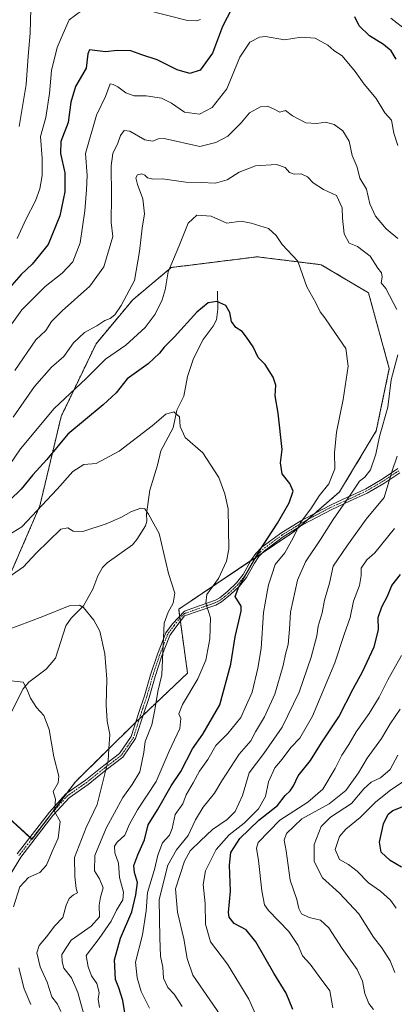
# Model space of a CAD drawing. Units: metres. Extents: x 617351 to 620809, y 4747941 to 4750314.
# Drawn here: x 620102 to 620244, y 4748534 to 4748905 of the extents above; entities that cross this region are included whole.
import ezdxf

# ---------------------------------------------------------------- set-up
doc = ezdxf.new("R2010")
doc.units = ezdxf.units.M
doc.header["$MEASUREMENT"] = 0
doc.linetypes.add('TRAZO_Y_PUNTO', pattern=[1, 0.5, -0.25, 0, -0.25])
doc.linetypes.add('TRAZOS', pattern=[0.75, 0.5, -0.25])
for name, color, linetype, lineweight in [('Arbolado forestal', 92, 'TRAZOS', 0), ('Arbolado forestal CxS', 92, 'Continuous', 0), ('Camino', 19, 'Continuous', 0), ('Camino Cxs', 19, 'Continuous', 0), ('Camino eje', 39, 'TRAZO_Y_PUNTO', 13), ('Corriente natural lineal', 142, 'Continuous', 13), ('Curva de nivel maestra', 36, 'Continuous', 30), ('Curva de nivel normal', 36, 'Continuous', 0), ('Pastizal CxS', 92, 'Continuous', 0)]:
    doc.layers.add(name, color=color, linetype=linetype, lineweight=lineweight)

# ---------------------------------------------------------------- blocks, each defined once
blk = doc.blocks.new('*U153')
at = {"layer": 'Arbolado forestal CxS', "color": 92, "linetype": 'Continuous', "lineweight": 0}
blk.add_polyline3d([(620089.75, 4748611.87, 698.84), (620107.01, 4748596.11, 702.14), (620123.38, 4748617.84, 706.84), (620123.38, 4748617.84, 706.84), (620146.09, 4748640.24, 712.46), (620165.66, 4748658.81, 717.94), (620162.32, 4748682.93, 715.79), (620205.31, 4748711.84, 729.27), (620222.99, 4748727.22, 732.25), (620236.81, 4748750.2, 734.14), (620241.73, 4748773.74, 733.82), (620233.91, 4748802.28, 733.53), (620216.06, 4748812.95, 731.1), (620191.9, 4748815.94, 728.65), (620159.53, 4748811.89, 729.59), (620145, 4748799.71, 734.04), (620131.14, 4748783.09, 732.65), (620117.99, 4748755.67, 727.93), (620109.96, 4748721.94, 720.21), (620098.71, 4748695.81, 715.27)], dxfattribs=at)
blk = doc.blocks.new('*U169')
at = {"layer": 'Curva de nivel normal', "color": 36, "linetype": 'Continuous', "lineweight": 0}
blk.add_polyline3d([(620117.88, 4748531.16, 710), (620116.65, 4748533.87, 710), (620114.53, 4748536.63, 710), (620112.73, 4748542.24, 710), (620110.11, 4748547.96, 710), (620108.84, 4748553.19, 710), (620109.68, 4748556.07, 710), (620112.48, 4748559.34, 710), (620115.59, 4748563.4, 710), (620118.61, 4748566.54, 710), (620119.9, 4748571.2, 710), (620120.99, 4748573.76, 710), (620122.64, 4748575.09, 710), (620124.22, 4748575.92, 710), (620123.69, 4748577.52, 710), (620123.1, 4748582.03, 710), (620123.05, 4748589.2, 710), (620127.49, 4748600.54, 710), (620131.53, 4748609.19, 710), (620135.78, 4748625.86, 710), (620135.94, 4748630.2, 710), (620136.32, 4748635.65, 710), (620135.38, 4748640.65, 710), (620134.92, 4748646.82, 710), (620135.25, 4748656.56, 710), (620134.46, 4748666.13, 710), (620132.61, 4748674.62, 710), (620130.28, 4748678.75, 710), (620126.42, 4748683.62, 710), (620124.87, 4748684.46, 710), (620121, 4748684.27, 710), (620111.06, 4748680.2, 710), (620097.2, 4748674.85, 710)], dxfattribs=at)
blk = doc.blocks.new('*U185')
at = {"layer": 'Curva de nivel normal', "color": 36, "linetype": 'Continuous', "lineweight": 0}
blk.add_polyline3d([(620132.5, 4748532.64, 720), (620131.92, 4748535.76, 720), (620132.31, 4748538.24, 720), (620131.42, 4748541.65, 720), (620129.46, 4748544.6, 720), (620128.16, 4748547.93, 720), (620127.48, 4748552.3, 720), (620132.28, 4748558.66, 720), (620136.9, 4748565.18, 720), (620138.9, 4748569.31, 720), (620141.22, 4748573.29, 720), (620141.46, 4748576.1, 720), (620139.98, 4748581.68, 720), (620139.59, 4748587.1, 720), (620138.29, 4748591.03, 720), (620138.16, 4748593.57, 720), (620139.13, 4748595.02, 720), (620142.03, 4748597.65, 720), (620143.71, 4748601.78, 720), (620146.74, 4748607.2, 720), (620153.87, 4748617.87, 720), (620158.7, 4748629.39, 720), (620162.69, 4748637.94, 720), (620163.08, 4748641.66, 720), (620162.38, 4748643.49, 720), (620163.8, 4748647, 720), (620169.53, 4748656.72, 720), (620172.5, 4748663.69, 720), (620174.1, 4748671.77, 720), (620174.26, 4748679.69, 720), (620172.6, 4748685.24, 720), (620172.92, 4748688.54, 720), (620177.37, 4748694.54, 720), (620180.39, 4748701.06, 720), (620181.27, 4748705.54, 720), (620180.94, 4748720.87, 720), (620179.67, 4748726.5, 720), (620177.46, 4748732.6, 720), (620171.47, 4748741.95, 720), (620164.82, 4748747.73, 720), (620162.83, 4748751.87, 720), (620162.68, 4748755.55, 720), (620160.48, 4748757.4, 720), (620157.5, 4748756.5, 720), (620152.36, 4748752.15, 720), (620139.86, 4748742.59, 720), (620131.2, 4748737.95, 720), (620126.57, 4748737.49, 720), (620122.36, 4748734.91, 720), (620116.52, 4748728.29, 720), (620103.15, 4748714.02, 720), (620098.33, 4748710.99, 720)], dxfattribs=at)
blk = doc.blocks.new('*U193')
at = {"layer": 'Curva de nivel normal', "color": 36, "linetype": 'Continuous', "lineweight": 0}
blk.add_polyline3d([(620126.77, 4748529.13, 715), (620124.31, 4748538.25, 715), (620121.86, 4748543.78, 715), (620119.06, 4748547.46, 715), (620118.39, 4748549.87, 715), (620118.3, 4748552.58, 715), (620121.72, 4748558.02, 715), (620129.27, 4748563.35, 715), (620132.43, 4748566.84, 715), (620132.36, 4748571.28, 715), (620132.81, 4748574.2, 715), (620133.9, 4748577.78, 715), (620132.5, 4748581.14, 715), (620130.58, 4748584.17, 715), (620130.68, 4748589.99, 715), (620135.02, 4748600.32, 715), (620141.28, 4748611.92, 715), (620144.76, 4748616.83, 715), (620147.64, 4748621.57, 715), (620149.16, 4748628.84, 715), (620149.7, 4748633, 715), (620152.16, 4748639.34, 715), (620153.28, 4748644.92, 715), (620154.44, 4748651.87, 715), (620156.01, 4748658.2, 715), (620156.47, 4748669.46, 715), (620156.9, 4748677.68, 715), (620158.3, 4748681.78, 715), (620160.28, 4748685.2, 715), (620160.82, 4748689.04, 715), (620158.48, 4748696.36, 715), (620154.98, 4748711.47, 715), (620150.92, 4748718.8, 715), (620149.54, 4748720.79, 715), (620148.05, 4748721.08, 715), (620144.53, 4748719.86, 715), (620140.48, 4748717.57, 715), (620134.99, 4748715.2, 715), (620126.14, 4748712.31, 715), (620122.53, 4748712.34, 715), (620120.53, 4748713.66, 715), (620117.88, 4748713.18, 715), (620108.55, 4748704.1, 715), (620103.86, 4748698.95, 715), (620095.5, 4748693.19, 715)], dxfattribs=at)
blk = doc.blocks.new('*U194')
at = {"layer": 'Curva de nivel normal', "color": 36, "linetype": 'Continuous', "lineweight": 0}
for points in [[(620106.52, 4748533.73, 705), (620104.08, 4748539.72, 705), (620102.1, 4748547.59, 705)], [(620100.04, 4748570.59, 705), (620102.48, 4748578.2, 705), (620105.64, 4748581.7, 705), (620109.97, 4748583.52, 705), (620112.53, 4748586.35, 705), (620114.61, 4748591.51, 705), (620116.87, 4748596.54, 705), (620117.61, 4748602.87, 705), (620115.45, 4748606.54, 705), (620115.85, 4748611.2, 705), (620115.04, 4748614.2, 705), (620116.82, 4748617.36, 705), (620117.07, 4748619.94, 705), (620115.24, 4748627.24, 705), (620113.48, 4748637.49, 705), (620111.52, 4748642.8, 705), (620108.69, 4748645.79, 705), (620106.43, 4748649.38, 705), (620105.17, 4748652.51, 705), (620103.67, 4748655.36, 705), (620099.21, 4748655.89, 705)]]:
    blk.add_polyline3d(points, dxfattribs=at)
blk = doc.blocks.new('*U213')
at = {"layer": 'Curva de nivel maestra', "color": 36, "linetype": 'Continuous', "lineweight": 30}
blk.add_polyline3d([(620246.28, 4748585.62, 775), (620242.05, 4748588.06, 775), (620238.72, 4748591.21, 775), (620238.03, 4748594.97, 775), (620239.54, 4748601.88, 775), (620241.3, 4748605.57, 775), (620243.02, 4748606.96, 775), (620246.53, 4748608.35, 775)], dxfattribs=at)
blk = doc.blocks.new('*U216')
at = {"layer": 'Curva de nivel maestra', "color": 36, "linetype": 'Continuous', "lineweight": 30}
blk.add_polyline3d([(620141.95, 4748530.62, 725), (620141.27, 4748535.27, 725), (620139.69, 4748540.04, 725), (620138.52, 4748543.22, 725), (620138.17, 4748550.64, 725), (620140.4, 4748558.73, 725), (620144.63, 4748568.76, 725), (620146.1, 4748575.11, 725), (620146.85, 4748579.76, 725), (620145.6, 4748583.54, 725), (620145.4, 4748586.2, 725), (620146.87, 4748590.2, 725), (620149.38, 4748595.87, 725), (620150.8, 4748601.54, 725), (620154.27, 4748607.2, 725), (620159.54, 4748616.24, 725), (620163.07, 4748621.66, 725), (620167.55, 4748630.29, 725), (620171.43, 4748635.72, 725), (620177.77, 4748646.83, 725), (620181.96, 4748662.21, 725), (620183.64, 4748672.54, 725), (620185.92, 4748682.2, 725), (620185.85, 4748684.04, 725), (620183.62, 4748687.7, 725), (620185.02, 4748691.43, 725), (620192.29, 4748704.25, 725), (620199.58, 4748715.38, 725), (620204.01, 4748723.04, 725), (620205.44, 4748727.52, 725), (620204.21, 4748730.33, 725), (620201.38, 4748734.05, 725), (620200.73, 4748738.2, 725), (620201.38, 4748743.26, 725), (620199.81, 4748756.91, 725), (620198.74, 4748763.42, 725), (620198.9, 4748767.51, 725), (620197.99, 4748770.57, 725), (620194.91, 4748775.25, 725), (620192.32, 4748777.99, 725), (620190.44, 4748781.95, 725), (620187.91, 4748785.59, 725), (620186.27, 4748787.78, 725), (620183.87, 4748789.21, 725), (620182.19, 4748791.53, 725), (620181.56, 4748794.88, 725), (620180.06, 4748797.58, 725), (620176.68, 4748799.13, 725), (620173.47, 4748798.58, 725), (620169.15, 4748794.99, 725), (620160.73, 4748785.7, 725), (620156.85, 4748781.88, 725), (620155.14, 4748779.54, 725), (620150.75, 4748775.54, 725), (620142.85, 4748769.87, 725), (620138.72, 4748764.56, 725), (620133.86, 4748760.03, 725), (620120.53, 4748749.01, 725), (620112.62, 4748739.43, 725), (620107.26, 4748733.66, 725), (620102.9, 4748728.2, 725), (620098.69, 4748724.11, 725)], dxfattribs=at)

msp = doc.modelspace()

# ---------------------------------------------------------------- linework, layer by layer
at = {"layer": 'Arbolado forestal', "color": 92, "linetype": 'TRAZOS', "lineweight": 0}
msp.add_polyline3d([(620089.75, 4748611.87, 698.84), (620106.24, 4748596.82, 702.01), (620106.91, 4748596.2, 702.12), (620107.01, 4748596.11, 702.14), (620113.62, 4748604.89, 703.95), (620120.05, 4748613.41, 705.85), (620123.38, 4748617.84, 706.84), (620146.09, 4748640.24, 712.46), (620146.17, 4748640.31, 712.47), (620147.5, 4748641.58, 712.93), (620148.83, 4748642.84, 713.39), (620165.66, 4748658.81, 717.94), (620162.95, 4748678.36, 716.18), (620162.79, 4748679.5, 716.1), (620162.68, 4748680.28, 716.03), (620162.32, 4748682.93, 715.79), (620189.57, 4748701.26, 724.15), (620191.4, 4748702.49, 724.98), (620193.98, 4748704.22, 725.76), (620205.31, 4748711.84, 729.27), (620207.57, 4748713.8, 730.14), (620210.89, 4748716.69, 730.5), (620213.9, 4748719.32, 730.93), (620222.99, 4748727.22, 732.25), (620236.81, 4748750.2, 734.14), (620241.73, 4748773.74, 733.82), (620233.91, 4748802.28, 733.53), (620216.06, 4748812.95, 731.1), (620191.9, 4748815.94, 728.65), (620159.53, 4748811.89, 729.59), (620145, 4748799.72, 734.04), (620131.14, 4748783.09, 732.65), (620117.99, 4748755.67, 727.93), (620109.96, 4748721.94, 720.21), (620098.71, 4748695.81, 715.27)], dxfattribs=at)
at = {"layer": 'Camino', "color": 19, "linetype": 'Continuous', "lineweight": 0}
for points in [[(620101.41, 4748590.56, 701.63), (620113.63, 4748606.38, 703.99), (620119.8, 4748613.24, 705.8), (620127.15, 4748618.39, 707.58), (620134.09, 4748623.98, 709.51), (620140.05, 4748628.46, 711.41), (620144.46, 4748634.9, 712.34), (620147.43, 4748644.32, 712.94), (620149.45, 4748650.2, 713.36), (620151.69, 4748658.11, 713.62), (620154.3, 4748665.95, 714.28), (620157.44, 4748674.08, 715.07), (620159.97, 4748677.43, 715.58), (620164.55, 4748682.24, 716.55), (620170.44, 4748684.29, 718.73), (620176.14, 4748686.3, 721.33), (620177.85, 4748687.26, 722.34), (620180.87, 4748689.75, 723.59), (620184.1, 4748692.88, 724.07), (620186.58, 4748696, 724.07), (620189.58, 4748701.27, 724.15), (620191.39, 4748703.94, 724.51), (620193.7, 4748706.31, 724.92), (620200.89, 4748711.67, 726.74), (620208.36, 4748716.27, 729.54), (620213.97, 4748719.35, 730.95), (620219.54, 4748722.25, 732.68), (620226.25, 4748725.3, 734.66), (620226.94, 4748725.62, 734.89), (620232.83, 4748728.38, 736.72), (620239, 4748732.03, 738.29), (620242.56, 4748734.39, 739.81), (620244.98, 4748735.99, 740.77)], [(620245.67, 4748734.44, 741.13), (620239.61, 4748730.43, 738.86), (620233.38, 4748726.76, 737.22), (620226.77, 4748723.65, 735.58), (620220.07, 4748720.61, 733.42), (620214.55, 4748717.73, 731.77), (620209.06, 4748714.72, 730.41), (620201.76, 4748710.23, 727.51), (620194.73, 4748705, 725.89), (620192.6, 4748702.79, 725.51), (620190.92, 4748700.28, 725.36), (620187.88, 4748694.95, 725.25), (620185.26, 4748691.68, 724.93), (620181.9, 4748688.44, 724.5), (620178.51, 4748685.67, 722.34), (620176.3, 4748684.52, 721.07), (620164.52, 4748680.42, 716.52), (620161.28, 4748676.16, 715.96), (620158.94, 4748673.01, 715.5), (620155.98, 4748665.35, 714.7), (620153.39, 4748657.59, 714.08), (620151.15, 4748649.67, 713.85), (620149.12, 4748643.76, 713.49), (620146.08, 4748634.11, 712.84), (620141.31, 4748627.06, 711.88), (620135.03, 4748622.36, 709.97), (620128.18, 4748616.83, 707.93), (620120.96, 4748611.8, 706.04), (620114.91, 4748605.07, 704.35), (620102.78, 4748589.37, 702.19), (620091.41, 4748570.65, 699.57)]]:
    msp.add_polyline3d(points, dxfattribs=at)
at = {"layer": 'Camino Cxs', "color": 19, "linetype": 'Continuous', "lineweight": 0}
for points in [[(620101.41, 4748590.56, 701.63), (620113.63, 4748606.38, 703.99), (620119.8, 4748613.24, 705.8), (620127.15, 4748618.39, 707.58), (620134.09, 4748623.98, 709.51), (620140.05, 4748628.46, 711.41), (620144.46, 4748634.9, 712.34), (620147.43, 4748644.32, 712.94), (620149.45, 4748650.2, 713.36), (620151.69, 4748658.11, 713.62), (620154.3, 4748665.95, 714.28), (620157.44, 4748674.08, 715.07), (620159.97, 4748677.43, 715.58), (620164.55, 4748682.24, 716.55), (620170.44, 4748684.29, 718.73), (620176.14, 4748686.3, 721.33), (620177.85, 4748687.26, 722.34), (620180.87, 4748689.75, 723.59), (620184.1, 4748692.88, 724.07), (620186.58, 4748696, 724.07), (620189.58, 4748701.27, 724.15), (620191.39, 4748703.94, 724.51), (620193.7, 4748706.31, 724.92), (620200.89, 4748711.67, 726.74), (620208.36, 4748716.27, 729.54), (620213.97, 4748719.35, 730.95), (620219.54, 4748722.25, 732.68), (620226.25, 4748725.3, 734.66), (620226.94, 4748725.62, 734.89), (620232.83, 4748728.38, 736.72), (620239, 4748732.03, 738.29), (620242.56, 4748734.39, 739.81), (620244.98, 4748735.99, 740.77)], [(620245.67, 4748734.44, 741.13), (620239.61, 4748730.43, 738.86), (620233.38, 4748726.76, 737.22), (620226.77, 4748723.65, 735.58), (620220.07, 4748720.61, 733.42), (620214.55, 4748717.73, 731.77), (620209.06, 4748714.72, 730.41), (620201.76, 4748710.23, 727.51), (620194.73, 4748705, 725.89), (620192.6, 4748702.79, 725.51), (620190.92, 4748700.28, 725.36), (620187.88, 4748694.95, 725.25), (620185.26, 4748691.68, 724.93), (620181.9, 4748688.44, 724.5), (620178.51, 4748685.67, 722.34), (620176.3, 4748684.52, 721.07), (620164.52, 4748680.42, 716.52), (620161.28, 4748676.16, 715.96), (620158.94, 4748673.01, 715.5), (620155.98, 4748665.35, 714.7), (620153.39, 4748657.59, 714.08), (620151.15, 4748649.67, 713.85), (620149.12, 4748643.76, 713.49), (620146.08, 4748634.11, 712.84), (620141.31, 4748627.06, 711.88), (620135.03, 4748622.36, 709.97), (620128.18, 4748616.83, 707.93), (620120.96, 4748611.8, 706.04), (620114.91, 4748605.07, 704.35), (620102.78, 4748589.37, 702.19), (620091.41, 4748570.65, 699.57)]]:
    msp.add_polyline3d(points, dxfattribs=at)
at = {"layer": 'Camino eje', "color": 39, "linetype": 'TRAZO_Y_PUNTO', "lineweight": 13}
msp.add_polyline3d([(620245.33, 4748735.22, 740.96), (620241.09, 4748732.41, 739.34), (620239.31, 4748731.23, 738.58), (620236.22, 4748729.41, 737.46), (620233.11, 4748727.57, 736.98), (620230.16, 4748726.19, 736.33), (620226.68, 4748724.56, 735.18), (620223.16, 4748722.95, 733.91), (620219.81, 4748721.43, 733.04), (620217.02, 4748719.98, 732.31), (620214.26, 4748718.54, 731.36), (620208.71, 4748715.5, 729.98), (620204.98, 4748713.2, 728.88), (620201.33, 4748710.95, 727.11), (620197.73, 4748708.27, 726.26), (620194.22, 4748705.66, 725.41), (620193.06, 4748704.47, 725.2), (620192, 4748703.37, 725.03), (620191.09, 4748702.03, 724.92), (620190.25, 4748700.78, 724.75), (620188.75, 4748698.14, 724.61), (620187.23, 4748695.48, 724.67), (620185.99, 4748693.92, 724.64), (620184.68, 4748692.28, 724.51), (620183.07, 4748690.72, 724.25), (620181.39, 4748689.1, 724.1), (620179.88, 4748687.85, 723.45), (620178.18, 4748686.47, 722.34), (620177.33, 4748685.99, 721.84), (620176.22, 4748685.41, 721.2), (620173.37, 4748684.41, 719.89), (620164.54, 4748681.33, 716.53), (620162.25, 4748678.93, 716), (620160.63, 4748676.8, 715.77), (620159.36, 4748675.12, 715.53), (620158.19, 4748673.55, 715.28), (620155.14, 4748665.65, 714.49), (620153.85, 4748661.77, 714.13), (620152.54, 4748657.85, 713.85), (620150.3, 4748649.94, 713.6), (620148.28, 4748644.04, 713.21), (620145.27, 4748634.51, 712.59), (620143.07, 4748631.29, 712.16), (620140.68, 4748627.76, 711.64), (620137.7, 4748625.52, 710.76), (620134.56, 4748623.17, 709.7), (620131.09, 4748620.38, 708.54), (620127.67, 4748617.61, 707.75), (620124.06, 4748615.1, 706.92), (620120.38, 4748612.52, 705.92), (620114.27, 4748605.73, 704.17), (620102.1, 4748589.97, 701.91)], dxfattribs=at)
at = {"layer": 'Corriente natural lineal', "color": 142, "linetype": 'Continuous', "lineweight": 13}
msp.add_polyline3d([(620177, 4748803, 725.3), (620177.08, 4748796.15, 724.69), (620176.58, 4748792.17, 724.37), (620175.38, 4748789.79, 724.19), (620171.54, 4748784.78, 723.62), (620167.87, 4748777.58, 722.88), (620165.61, 4748770.75, 721.85), (620164.2, 4748763.33, 720.91), (620161.62, 4748758.08, 720.1), (620160.19, 4748751.33, 719.31), (620155.64, 4748742.73, 718.04), (620154.36, 4748737.26, 717.52), (620151.39, 4748727.82, 716.12), (620150.22, 4748718.99, 714.94), (620150.29, 4748716.22, 714.63), (620149.8, 4748714.4, 714.4), (620146.59, 4748709.2, 713.51), (620144.87, 4748707.18, 713.17), (620135.33, 4748700.46, 712), (620133.58, 4748698.65, 711.82), (620131.88, 4748695.58, 711.41), (620129.9, 4748690.52, 710.96), (620126.38, 4748684.25, 709.88), (620121.78, 4748679.58, 709.39), (620119.72, 4748676.71, 708.98), (620115.85, 4748664.52, 706.97), (620112.33, 4748660.37, 706.2), (620105.83, 4748655.41, 705.27), (620103.51, 4748652.77, 704.33), (620097.97, 4748641.55, 701.96)], dxfattribs=at)
at = {"layer": 'Curva de nivel maestra', "color": 36, "linetype": 'Continuous', "lineweight": 30}
for points in [[(620182.42, 4748909.63, 750), (620178.84, 4748902.87, 750), (620175.1, 4748892.8, 750), (620170.38, 4748886.4, 750), (620166.46, 4748885.13, 750), (620161.72, 4748886.53, 750), (620154.22, 4748890.29, 750), (620148.48, 4748892.1, 750), (620144.28, 4748893.69, 750), (620139.08, 4748893.75, 750), (620134.77, 4748893.27, 750), (620128.64, 4748894.1, 750), (620128.12, 4748892.55, 750), (620127.43, 4748887.11, 750), (620123.36, 4748880.15, 750), (620121.64, 4748874.28, 750), (620120.59, 4748866.59, 750), (620117.94, 4748859.47, 750), (620117.78, 4748854.88, 750), (620119.4, 4748847.6, 750), (620119.35, 4748840.45, 750), (620117.47, 4748831.38, 750), (620113.06, 4748820.6, 750), (620107.12, 4748813.13, 750), (620102.92, 4748809.27, 750), (620098.55, 4748804.22, 750)], [(620244.32, 4748890.49, 750), (620242.49, 4748893.68, 750), (620239.52, 4748896.09, 750), (620234.23, 4748899.29, 750), (620230.43, 4748903.1, 750), (620228.77, 4748906.44, 750)], [(620205.33, 4748531.88, 750), (620202.89, 4748538.02, 750), (620198.16, 4748545.52, 750), (620191.46, 4748557.46, 750), (620187.72, 4748561.87, 750), (620183.22, 4748564.27, 750), (620181.4, 4748566.73, 750), (620181.14, 4748568.48, 750), (620181.91, 4748576.47, 750), (620181.47, 4748586.35, 750), (620181.94, 4748591.16, 750), (620185.34, 4748596.36, 750), (620192.51, 4748603.38, 750), (620199.53, 4748608.81, 750), (620202.53, 4748612.68, 750), (620204.38, 4748614.34, 750), (620205.59, 4748616.22, 750), (620207.4, 4748620.01, 750), (620212.08, 4748625.82, 750), (620216.13, 4748632.54, 750), (620222.76, 4748642.29, 750), (620228.07, 4748652.88, 750), (620231.6, 4748659.29, 750), (620236, 4748668.78, 750), (620237.62, 4748675.16, 750), (620237.53, 4748679.78, 750), (620238.87, 4748683.87, 750), (620241.01, 4748687.87, 750), (620242.66, 4748691.87, 750), (620245.97, 4748696.01, 750)]]:
    msp.add_polyline3d(points, dxfattribs=at)
at = {"layer": 'Curva de nivel normal', "color": 36, "linetype": 'Continuous', "lineweight": 0}
for points in [[(620101.36, 4748822.88, 755), (620104.66, 4748829.96, 755), (620108.34, 4748837.05, 755), (620109.99, 4748841.59, 755), (620110.88, 4748846.56, 755), (620110.86, 4748853.04, 755), (620110.26, 4748861.31, 755), (620112.25, 4748868.54, 755), (620113.66, 4748877.54, 755), (620114.42, 4748886.2, 755), (620116.52, 4748894.87, 755), (620118.73, 4748900.2, 755), (620121.01, 4748905.42, 755), (620125.8, 4748908.94, 755)], [(620102.11, 4748865.12, 760), (620104.77, 4748880.96, 760), (620105.62, 4748891.72, 760), (620106.32, 4748900.28, 760), (620106.54, 4748909.56, 760)], [(620150.36, 4748909.07, 755), (620165.68, 4748905.06, 755), (620169.04, 4748904.96, 755), (620170.57, 4748905.53, 755)], [(620242.32, 4748905.97, 755), (620248.46, 4748901.27, 755)], [(620244.97, 4748857.97, 745), (620243.43, 4748862.66, 745), (620242.51, 4748867.52, 745), (620240.09, 4748870.31, 745), (620236.82, 4748875.67, 745), (620232.21, 4748881.1, 745), (620228.9, 4748885.91, 745), (620223.99, 4748891.74, 745), (620220.87, 4748893.8, 745), (620218.54, 4748895.86, 745), (620213.74, 4748898.39, 745), (620208.53, 4748898.84, 745), (620202.23, 4748897.79, 745), (620195, 4748899.04, 745), (620192.77, 4748898.79, 745), (620189.1, 4748896.95, 745), (620185.36, 4748891.22, 745), (620180.5, 4748879.38, 745), (620174.89, 4748872.34, 745), (620170.18, 4748869.8, 745), (620164.56, 4748870.47, 745), (620159.62, 4748873.96, 745), (620155.82, 4748875.83, 745), (620150.02, 4748876.69, 745), (620145.48, 4748876.74, 745), (620142.41, 4748877.78, 745), (620139.43, 4748880.03, 745), (620137.59, 4748881.01, 745), (620136.47, 4748881.16, 745), (620134.72, 4748876.44, 745), (620131.27, 4748869.42, 745), (620127.2, 4748854.91, 745), (620127.77, 4748846.63, 745), (620127.53, 4748841.26, 745), (620126.92, 4748833.32, 745), (620125.12, 4748821.27, 745), (620122.36, 4748814.01, 745), (620118.38, 4748809.79, 745), (620111.91, 4748804.7, 745), (620103.2, 4748795.9, 745), (620095.23, 4748784.86, 745)], [(620244.94, 4748822.84, 740), (620240.6, 4748826.51, 740), (620236.54, 4748831.27, 740), (620234.42, 4748835.92, 740), (620233.1, 4748841.42, 740), (620230.67, 4748845.6, 740), (620229.58, 4748849.8, 740), (620227.79, 4748854.2, 740), (620226.58, 4748859.52, 740), (620224.24, 4748863.52, 740), (620220.89, 4748865.89, 740), (620217.65, 4748866.69, 740), (620214.38, 4748866.19, 740), (620210.2, 4748866.46, 740), (620205.22, 4748869.1, 740), (620202.62, 4748871.18, 740), (620200.47, 4748870.49, 740), (620198.3, 4748871.71, 740), (620195.79, 4748872.81, 740), (620193.12, 4748872.54, 740), (620189.05, 4748870.24, 740), (620185.86, 4748866.5, 740), (620180.86, 4748861.44, 740), (620176.3, 4748859.05, 740), (620170.3, 4748857.54, 740), (620156.88, 4748860.64, 740), (620154.53, 4748860.48, 740), (620152.53, 4748859.6, 740), (620149.58, 4748860.06, 740), (620143.95, 4748863.3, 740), (620141.72, 4748863.59, 740), (620140.38, 4748861.74, 740), (620139.4, 4748858.8, 740), (620137.54, 4748854.88, 740), (620136.87, 4748850.21, 740), (620136.97, 4748839, 740), (620136.82, 4748828.92, 740), (620137.53, 4748823.56, 740), (620134.04, 4748812.13, 740), (620128.83, 4748804.87, 740), (620118.32, 4748795.54, 740), (620114.38, 4748791.51, 740), (620112.17, 4748788.09, 740), (620108.42, 4748784.6, 740), (620100.53, 4748773.02, 740)], [(620244.58, 4748796.1, 735), (620240.42, 4748803.96, 735), (620238.72, 4748806.08, 735), (620238.98, 4748808.3, 735), (620238.79, 4748809.83, 735), (620237.42, 4748811.68, 735), (620234.5, 4748816.17, 735), (620229.76, 4748819.88, 735), (620226.65, 4748821.08, 735), (620224.77, 4748824.55, 735), (620224.12, 4748830.49, 735), (620223.98, 4748834.44, 735), (620221.85, 4748839.05, 735), (620216.9, 4748841.29, 735), (620213.06, 4748843.91, 735), (620210.9, 4748846.17, 735), (620208.46, 4748847.19, 735), (620205.86, 4748847.13, 735), (620204.11, 4748847.78, 735), (620202.44, 4748849.62, 735), (620199.19, 4748850.72, 735), (620191.27, 4748850.29, 735), (620185.15, 4748847.82, 735), (620180.6, 4748845.03, 735), (620176.2, 4748843.75, 735), (620170.82, 4748844.04, 735), (620165.05, 4748844.13, 735), (620156.22, 4748845.4, 735), (620152.51, 4748845.2, 735), (620150.54, 4748845.72, 735), (620149.52, 4748846.78, 735), (620148.37, 4748847.25, 735), (620146.78, 4748846.9, 735), (620146.2, 4748845.73, 735), (620146.81, 4748843.2, 735), (620148.83, 4748837.87, 735), (620149.45, 4748832.17, 735), (620148.5, 4748826.73, 735), (620147.5, 4748818, 735), (620145.61, 4748806.95, 735), (620140.68, 4748797.61, 735), (620138.25, 4748794.02, 735), (620136.46, 4748792.62, 735), (620134.42, 4748791.95, 735), (620131.42, 4748789.91, 735), (620126.75, 4748787.38, 735), (620122.64, 4748783.47, 735), (620118.96, 4748778.35, 735), (620114.3, 4748774.23, 735), (620107.89, 4748767.01, 735), (620099.85, 4748755.38, 735)], [(620151.33, 4748532.4, 730), (620148.12, 4748538.67, 730), (620146.72, 4748543.83, 730), (620146.07, 4748549.68, 730), (620148.66, 4748560, 730), (620150.11, 4748569.12, 730), (620150.55, 4748576, 730), (620153.2, 4748584.74, 730), (620154.42, 4748590.1, 730), (620156.2, 4748594.79, 730), (620158.88, 4748597.67, 730), (620159.91, 4748600.14, 730), (620161, 4748605.41, 730), (620163.84, 4748609.54, 730), (620165.13, 4748612.82, 730), (620167.8, 4748617.37, 730), (620170.11, 4748621.8, 730), (620173.36, 4748626.2, 730), (620176.28, 4748631.54, 730), (620180.84, 4748636.08, 730), (620185.78, 4748642.06, 730), (620190.04, 4748651.69, 730), (620192.14, 4748660.63, 730), (620193.48, 4748668.14, 730), (620194.36, 4748681.74, 730), (620195.53, 4748688.7, 730), (620196.16, 4748692.08, 730), (620197.41, 4748695.87, 730), (620198.71, 4748699.86, 730), (620202.31, 4748704.18, 730), (620205.54, 4748709.86, 730), (620208.23, 4748715.68, 730), (620212.16, 4748720.79, 730), (620215.35, 4748725.68, 730), (620218.97, 4748730.2, 730), (620221.14, 4748735.87, 730), (620221.02, 4748742, 730), (620221.78, 4748749.74, 730), (620224.39, 4748762.04, 730), (620226.26, 4748774.6, 730), (620225.38, 4748781.38, 730), (620221.42, 4748787.03, 730), (620217.42, 4748792.85, 730), (620215.64, 4748795.22, 730), (620214.08, 4748798.62, 730), (620210.66, 4748804.63, 730), (620209.15, 4748808.86, 730), (620207.21, 4748814.34, 730), (620201.34, 4748820.57, 730), (620199.12, 4748823.92, 730), (620196.2, 4748826.57, 730), (620189.66, 4748828.68, 730), (620185.86, 4748829.39, 730), (620180.53, 4748828.67, 730), (620174.53, 4748831.24, 730), (620169.13, 4748831.7, 730), (620165.94, 4748828.57, 730), (620162.31, 4748819.87, 730), (620158.36, 4748810.32, 730), (620157.18, 4748803.43, 730), (620156.11, 4748799.66, 730), (620153.39, 4748794.29, 730), (620149.63, 4748789.2, 730), (620142.33, 4748782.54, 730), (620134.71, 4748777.33, 730), (620127.37, 4748770.04, 730), (620115.4, 4748758.66, 730), (620102.71, 4748743.5, 730), (620096.74, 4748734.84, 730)], [(620163.58, 4748533.01, 735), (620160.63, 4748537.7, 735), (620158.24, 4748540.19, 735), (620156.62, 4748543.66, 735), (620156.37, 4748547.82, 735), (620155.5, 4748552.05, 735), (620155.26, 4748558.94, 735), (620154.96, 4748573.42, 735), (620158.18, 4748586.33, 735), (620161.54, 4748592.15, 735), (620165.95, 4748597.54, 735), (620168.6, 4748603.45, 735), (620171.52, 4748608.2, 735), (620175.86, 4748613.54, 735), (620178.59, 4748618.2, 735), (620185.06, 4748628.2, 735), (620189.46, 4748633.24, 735), (620191.34, 4748636.7, 735), (620194.62, 4748642.31, 735), (620198.51, 4748650.93, 735), (620201.71, 4748661.75, 735), (620202.63, 4748666.03, 735), (620203.6, 4748669.66, 735), (620204.12, 4748675.4, 735), (620204.52, 4748681.87, 735), (620207.1, 4748693.87, 735), (620210.19, 4748700.87, 735), (620215.78, 4748709.2, 735), (620220.56, 4748716.83, 735), (620227.22, 4748726.36, 735), (620230.49, 4748731.22, 735), (620232.53, 4748732.78, 735), (620234.6, 4748735.5, 735), (620236.64, 4748741.48, 735), (620238.08, 4748748.13, 735), (620241.13, 4748759.25, 735), (620242.48, 4748769.46, 735), (620244.91, 4748779, 735)], [(620177.96, 4748529.87, 740), (620167.62, 4748544.87, 740), (620165.51, 4748551.14, 740), (620164.29, 4748558.53, 740), (620161.91, 4748568.57, 740), (620161.16, 4748577.38, 740), (620164.56, 4748587.87, 740), (620166.7, 4748591.79, 740), (620170.5, 4748595.54, 740), (620175.03, 4748599.82, 740), (620180.66, 4748603.54, 740), (620183.59, 4748606.57, 740), (620186.39, 4748612.66, 740), (620188.94, 4748621.23, 740), (620194.42, 4748628.54, 740), (620201.28, 4748638.47, 740), (620207.78, 4748651.62, 740), (620212.33, 4748664.81, 740), (620214.4, 4748672.87, 740), (620214.91, 4748676.54, 740), (620216.36, 4748681.54, 740), (620217.32, 4748686.37, 740), (620219.13, 4748692.74, 740), (620220.62, 4748699.14, 740), (620225.75, 4748706.73, 740), (620233.02, 4748716.92, 740), (620239.82, 4748725.09, 740), (620242.74, 4748734.75, 740), (620244.73, 4748740.75, 740)], [(620192.24, 4748527.87, 745), (620188.76, 4748535.82, 745), (620180.74, 4748549.03, 745), (620174.3, 4748557.37, 745), (620172.48, 4748564.06, 745), (620172.36, 4748571.87, 745), (620171.54, 4748579.08, 745), (620172.47, 4748584.26, 745), (620176.51, 4748592.3, 745), (620181.34, 4748597.76, 745), (620186.98, 4748602.2, 745), (620192.38, 4748607.54, 745), (620195.02, 4748612.2, 745), (620196.22, 4748617.84, 745), (620198.55, 4748623.06, 745), (620201.36, 4748626.38, 745), (620204.58, 4748630.72, 745), (620208.06, 4748634.26, 745), (620212.83, 4748642.56, 745), (620221.14, 4748662.67, 745), (620224.69, 4748673.37, 745), (620226.94, 4748679.83, 745), (620228.28, 4748685.95, 745), (620230.54, 4748691.87, 745), (620231.1, 4748695.68, 745), (620231.09, 4748698.44, 745), (620233.29, 4748701.61, 745), (620236.3, 4748704.16, 745), (620243.65, 4748713.4, 745)], [(620246.39, 4748665.47, 755), (620241.18, 4748656.26, 755), (620237.97, 4748649.8, 755), (620234.2, 4748643.58, 755), (620229.25, 4748636.7, 755), (620226.5, 4748631.91, 755), (620223.78, 4748627.87, 755), (620221.31, 4748622.87, 755), (620216.66, 4748615.01, 755), (620211.06, 4748610.08, 755), (620200.42, 4748603.34, 755), (620192.33, 4748594.88, 755), (620191.68, 4748592.78, 755), (620192.38, 4748588.08, 755), (620193.61, 4748576.61, 755), (620194.73, 4748571.42, 755), (620196.19, 4748569.17, 755), (620203.85, 4748561.32, 755), (620207.42, 4748555.99, 755), (620208.98, 4748552.13, 755), (620211.92, 4748548.93, 755), (620215.33, 4748544.34, 755), (620219.27, 4748538.88, 755), (620220.4, 4748532.44, 755)], [(620245.86, 4748645.2, 760), (620242.11, 4748639.69, 760), (620238.74, 4748634.16, 760), (620233.44, 4748626.69, 760), (620230.16, 4748621.2, 760), (620225.3, 4748614.54, 760), (620219.12, 4748609.54, 760), (620208.78, 4748603.81, 760), (620203, 4748598.28, 760), (620202.09, 4748595.81, 760), (620202.83, 4748591.77, 760), (620204.33, 4748580.62, 760), (620206.92, 4748573.43, 760), (620207.61, 4748570.04, 760), (620208.62, 4748567.98, 760), (620211.56, 4748566.6, 760), (620215.85, 4748565.53, 760), (620218.96, 4748562.63, 760), (620223.91, 4748554.92, 760), (620229.56, 4748546.9, 760), (620231.61, 4748542.62, 760), (620232.48, 4748537.93, 760), (620234, 4748534.17, 760), (620235.81, 4748531.92, 760)], [(620243.76, 4748545.87, 765), (620242.11, 4748550.2, 765), (620238.86, 4748555.2, 765), (620235.78, 4748559.22, 765), (620230.22, 4748567.98, 765), (620222.96, 4748575.74, 765), (620216.6, 4748581.54, 765), (620213.42, 4748587.78, 765), (620213.35, 4748594.2, 765), (620216.09, 4748600.87, 765), (620219.56, 4748604.47, 765), (620227.44, 4748609.59, 765), (620232.12, 4748615.13, 765), (620234.84, 4748617.72, 765), (620238.45, 4748619.27, 765), (620242.04, 4748622.39, 765), (620244.92, 4748627.87, 765)], [(620244.32, 4748570.05, 770), (620242.14, 4748573.09, 770), (620238.42, 4748576.52, 770), (620233.9, 4748579.72, 770), (620229.66, 4748584.13, 770), (620226.36, 4748586.59, 770), (620222.96, 4748588.44, 770), (620221.32, 4748592.23, 770), (620222.92, 4748597.14, 770), (620225.36, 4748599.94, 770), (620230.79, 4748604.28, 770), (620236.6, 4748610.3, 770), (620242.2, 4748614.68, 770), (620247.2, 4748618.04, 770)]]:
    msp.add_polyline3d(points, dxfattribs=at)
at = {"layer": 'Pastizal CxS', "color": 92, "linetype": 'Continuous', "lineweight": 0}
for points in [[(620098.71, 4748695.81, 715.27), (620109.96, 4748721.94, 720.21), (620117.99, 4748755.67, 727.93), (620131.14, 4748783.09, 732.65), (620145, 4748799.71, 734.04), (620159.53, 4748811.89, 729.59), (620191.9, 4748815.94, 728.65), (620216.06, 4748812.95, 731.1), (620233.91, 4748802.28, 733.53), (620241.73, 4748773.74, 733.82), (620236.81, 4748750.2, 734.14), (620222.99, 4748727.22, 732.25), (620205.31, 4748711.84, 729.27), (620162.32, 4748682.93, 715.79), (620165.66, 4748658.81, 717.94), (620146.09, 4748640.24, 712.46), (620123.38, 4748617.84, 706.84), (620123.38, 4748617.84, 706.84), (620107.01, 4748596.11, 702.14), (620089.75, 4748611.87, 698.84)], [(620089.75, 4748611.87, 698.84), (620106.24, 4748596.82, 702.01), (620106.91, 4748596.2, 702.12), (620107.01, 4748596.11, 702.14), (620113.62, 4748604.89, 703.95), (620120.05, 4748613.41, 705.85), (620123.38, 4748617.84, 706.84), (620146.09, 4748640.24, 712.46), (620146.17, 4748640.31, 712.47), (620147.5, 4748641.58, 712.93), (620148.83, 4748642.84, 713.39), (620165.66, 4748658.81, 717.94), (620162.95, 4748678.36, 716.18), (620162.79, 4748679.5, 716.1), (620162.68, 4748680.28, 716.03), (620162.32, 4748682.93, 715.79), (620189.57, 4748701.26, 724.15), (620191.4, 4748702.49, 724.98), (620193.98, 4748704.22, 725.76), (620205.31, 4748711.84, 729.27), (620207.57, 4748713.8, 730.14), (620210.89, 4748716.69, 730.5), (620213.9, 4748719.32, 730.93), (620222.99, 4748727.22, 732.25), (620236.81, 4748750.2, 734.14), (620241.73, 4748773.74, 733.82), (620233.91, 4748802.28, 733.53), (620216.06, 4748812.95, 731.1), (620191.9, 4748815.94, 728.65), (620159.53, 4748811.89, 729.59), (620145, 4748799.72, 734.04), (620131.14, 4748783.09, 732.65), (620117.99, 4748755.67, 727.93), (620109.96, 4748721.94, 720.21), (620098.71, 4748695.81, 715.27)]]:
    msp.add_polyline3d(points, dxfattribs=at)

# ---------------------------------------------------------------- block references
at = {"layer": 'Arbolado forestal CxS', "color": 92, "linetype": 'Continuous', "lineweight": 0}
msp.add_blockref('*U153', (0, 0), dxfattribs=at)
at = {"layer": 'Curva de nivel maestra', "color": 36, "linetype": 'Continuous', "lineweight": 30}
for name in ['*U216', '*U213']:
    msp.add_blockref(name, (0, 0), dxfattribs=at)
at = {"layer": 'Curva de nivel normal', "color": 36, "linetype": 'Continuous', "lineweight": 0}
for name in ['*U194', '*U169', '*U193', '*U185']:
    msp.add_blockref(name, (0, 0), dxfattribs=at)

doc.saveas('drawing.dxf')
